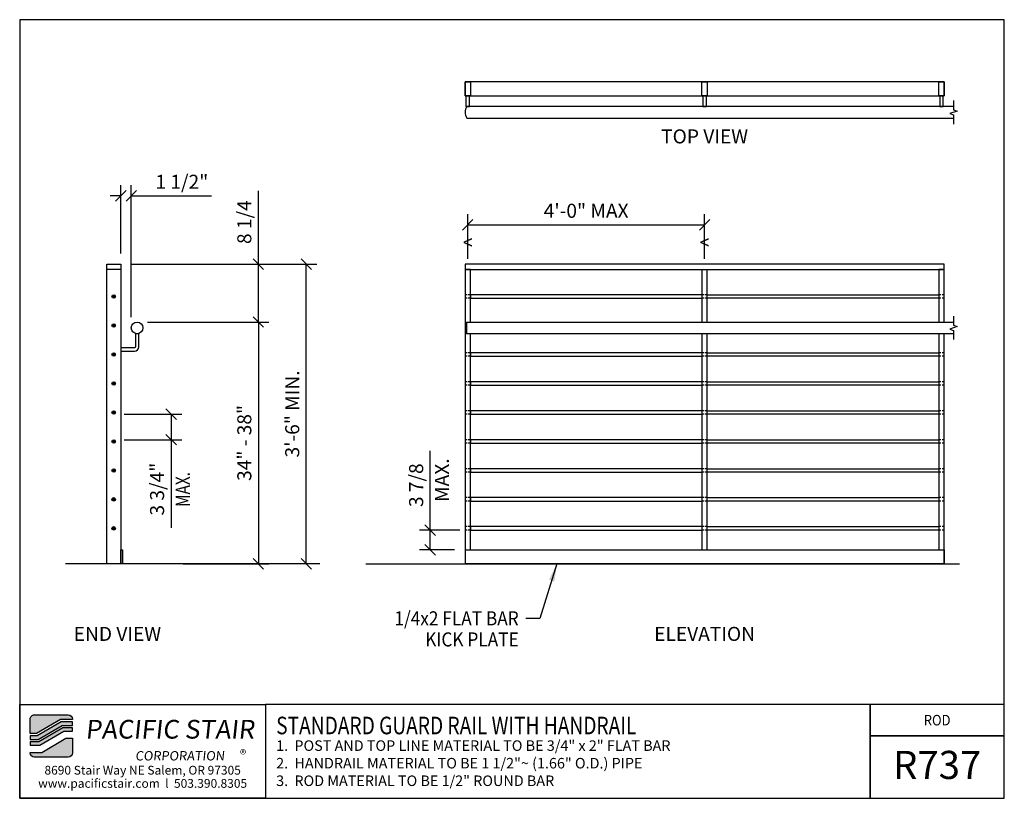
# Model space of a CAD drawing. Extents: x 2593 to 2733, y 1789 to 1899.
import ezdxf
from ezdxf.enums import TextEntityAlignment as Align

# ---------------------------------------------------------------- set-up
doc = ezdxf.new("R2010")
doc.units = 0
doc.header["$LTSCALE"] = 48
doc.header["$MEASUREMENT"] = 0
doc.header["$PDMODE"] = 3
doc.linetypes.add('HIDDEN2', pattern=[0.1875, 0.125, -0.0625])
doc.layers.get('DEFPOINTS').update_dxf_attribs({"linetype": 'CONTINUOUS'})
for name, color, linetype in [('BORDER', 4, 'CONTINUOUS'), ('DIM', 1, 'CONTINUOUS'), ('HATCH', 2, 'CONTINUOUS'), ('HIDDEN', 3, 'HIDDEN2'), ('RAILS', 6, 'CONTINUOUS'), ('SOLID', 7, 'CONTINUOUS'), ('TEXT', 2, 'CONTINUOUS')]:
    doc.layers.add(name, color=color, linetype=linetype)
doc.styles.add('PLAIN', font='calibri.ttf')
doc.styles.add('TT', font='archstyl.shx')
doc.dimstyles.new('ARROWS', dxfattribs={"dimscale": 16, "dimtxt": 0.125, "dimasz": 0.15625, "dimexe": 0.09375, "dimexo": 0.09375, "dimgap": 0.09, "dimtad": 1, "dimdec": 4, "dimzin": 3, "dimdsep": 46, "dimlunit": 4, "dimtxsty": 'TT', "dimblk": 'OBLIQUE', "dimcen": 0.09, "dimadec": 0, "dimazin": 0, "dimtfac": 1, "dimtdec": 4, "dimtofl": 0, "dimtmove": 0, "dimatfit": 3, "dimfxl": 1, "dimfrac": 2, "dimtolj": 1, "dimtzin": 0, "dimarcsym": 0})
doc.dimstyles.new('FRACTIONAL', dxfattribs={"dimscale": 16, "dimtxt": 0.125, "dimasz": 0.09375, "dimexe": 0.09375, "dimexo": 0.09375, "dimgap": 0.0625, "dimtad": 1, "dimdec": 4, "dimzin": 3, "dimdsep": 46, "dimlunit": 5, "dimtxsty": 'TT', "dimblk": 'OBLIQUE', "dimcen": 0.08999999999999997, "dimadec": 0, "dimazin": 0, "dimtfac": 1, "dimtdec": 4, "dimtofl": 0, "dimtmove": 0, "dimatfit": 3, "dimfxl": 0.1175, "dimfrac": 2, "dimtolj": 1, "dimtzin": 0, "dimarcsym": 0})
doc.dimstyles.get("Standard").update_dxf_attribs({"dimscale": 16, "dimtxt": 0.125, "dimasz": 0.09375, "dimexe": 0.09375, "dimexo": 0.09375, "dimgap": 0.0625, "dimtad": 1, "dimdec": 4, "dimzin": 3, "dimdsep": 46, "dimlunit": 4, "dimtxsty": 'TT', "dimblk": 'OBLIQUE', "dimcen": 0.08999999999999997, "dimadec": 0, "dimazin": 0, "dimtfac": 1, "dimtdec": 4, "dimtofl": 0, "dimtmove": 0, "dimatfit": 3, "dimfxl": 0.1175, "dimfrac": 2, "dimtolj": 1, "dimtzin": 0, "dimarcsym": 0})

# ---------------------------------------------------------------- blocks, each defined once
blk = doc.blocks.new('_Oblique')
at = {"layer": 'DIM', "color": 0, "lineweight": -2}
blk.add_line((-0.5, -0.5), (0.5, 0.5), dxfattribs=at)
blk = doc.blocks.new('*D1')
at = {"layer": 'DEFPOINTS', "color": 0, "transparency": 16777216}
for p in [(2690.795629516027, 1870.164398161515), (2657.080643049813, 1863.829148867094), (2690.795629516027, 1863.829148867093)]:
    blk.add_point(p, dxfattribs=at)
at = {"layer": 'DIM', "color": 0, "lineweight": -2, "transparency": 16777216}
for p, q in [((2657.080643049813, 1865.329148867094), (2657.080643049813, 1871.664398161515)), ((2690.795629516027, 1865.329148867093), (2690.795629516027, 1871.664398161515)), ((2657.080643049813, 1870.164398161515), (2690.795629516027, 1870.164398161515))]:
    blk.add_line(p, q, dxfattribs=at)
at = {"layer": 'DIM', "color": 0, "lineweight": -2, "transparency": 16777216, "xscale": 1.5, "yscale": 1.5, "zscale": 1.5, "rotation": 180}
blk.add_blockref('_Oblique', (2657.080643049813, 1870.164398161515), dxfattribs=at)
at = {"layer": 'DIM', "color": 0, "lineweight": -2, "transparency": 16777216, "xscale": 1.5, "yscale": 1.5, "zscale": 1.5}
blk.add_blockref('_Oblique', (2690.795629516027, 1870.164398161515), dxfattribs=at)
at = {"layer": 'DIM', "color": 0, "transparency": 16777216, "insert": (2673.93813628292, 1872.164398161515), "char_height": 2, "attachment_point": 5, "style": 'TT'}
blk.add_mtext('\\A1;4\'-0" MAX', dxfattribs=at)
blk = doc.blocks.new('*D2')
at = {"layer": 'DEFPOINTS', "color": 0, "transparency": 16777216}
for p in [(2607.702846625797, 1864.579148867094), (2627.292231100245, 1864.579148867094), (2610.032846625797, 1856.329148867094)]:
    blk.add_point(p, dxfattribs=at)
at = {"layer": 'DIM', "color": 0, "lineweight": -2, "transparency": 16777216}
for p, q in [((2627.292231100245, 1864.579148867094), (2627.292231100245, 1875.012482200427)), ((2609.202846625797, 1864.579148867094), (2628.792231100245, 1864.579148867094)), ((2627.292231100245, 1856.329148867094), (2627.292231100245, 1864.579148867094)), ((2611.532846625797, 1856.329148867094), (2628.792231100245, 1856.329148867094))]:
    blk.add_line(p, q, dxfattribs=at)
at = {"layer": 'DIM', "color": 0, "lineweight": -2, "transparency": 16777216, "xscale": 1.5, "yscale": 1.5, "zscale": 1.5}
for p, rotation in [((2627.292231100245, 1864.579148867094), 90), ((2627.292231100245, 1856.329148867094), 270)]:
    blk.add_blockref('_Oblique', p, dxfattribs=dict(at, rotation=rotation))
at = {"layer": 'DIM', "color": 0, "transparency": 16777216, "insert": (2625.292231100244, 1870.545815533761), "char_height": 2, "attachment_point": 5, "rotation": 90, "style": 'TT'}
blk.add_mtext('\\A1;8 1/4', dxfattribs=at)
blk = doc.blocks.new('*D3')
at = {"layer": 'DEFPOINTS', "color": 0, "transparency": 16777216}
for p in [(2607.702846625797, 1864.579148867094), (2634.108209229941, 1864.579148867094), (2634.108209229941, 1821.90800585122)]:
    blk.add_point(p, dxfattribs=at)
at = {"layer": 'DIM', "color": 0, "lineweight": -2, "transparency": 16777216}
for p, q in [((2609.202846625797, 1864.579148867094), (2635.608209229941, 1864.579148867094)), ((2634.108209229941, 1821.90800585122), (2634.108209229941, 1864.579148867094))]:
    blk.add_line(p, q, dxfattribs=at)
at = {"layer": 'DIM', "color": 0, "lineweight": -2, "transparency": 16777216, "xscale": 1.5, "yscale": 1.5, "zscale": 1.5}
for p, rotation in [((2634.108209229941, 1864.579148867094), 90), ((2634.108209229941, 1821.90800585122), 270)]:
    blk.add_blockref('_Oblique', p, dxfattribs=dict(at, rotation=rotation))
at = {"layer": 'DIM', "color": 0, "transparency": 16777216, "insert": (2632.108209229941, 1843.243577359158), "char_height": 2, "attachment_point": 5, "rotation": 90, "style": 'TT'}
blk.add_mtext('\\A1;3\'-6" MIN.', dxfattribs=at)
blk = doc.blocks.new('*D4')
at = {"layer": 'DEFPOINTS', "color": 0, "transparency": 16777216}
for p in [(2610.032846625797, 1856.329148867094), (2615.084061909797, 1821.90800585122), (2627.292231100245, 1821.90800585122)]:
    blk.add_point(p, dxfattribs=at)
at = {"layer": 'DIM', "color": 0, "lineweight": -2, "transparency": 16777216}
for p, q in [((2611.532846625797, 1856.329148867094), (2628.792231100245, 1856.329148867094)), ((2627.292231100245, 1856.329148867094), (2627.292231100245, 1821.90800585122)), ((2616.584061909797, 1821.90800585122), (2628.792231100245, 1821.90800585122))]:
    blk.add_line(p, q, dxfattribs=at)
at = {"layer": 'DIM', "color": 0, "lineweight": -2, "transparency": 16777216, "xscale": 1.5, "yscale": 1.5, "zscale": 1.5}
for p, rotation in [((2627.292231100245, 1856.329148867094), 90), ((2627.292231100245, 1821.90800585122), 270)]:
    blk.add_blockref('_Oblique', p, dxfattribs=dict(at, rotation=rotation))
at = {"layer": 'DIM', "color": 0, "transparency": 16777216, "insert": (2625.292231100244, 1839.118577359158), "char_height": 2, "attachment_point": 5, "rotation": 90, "style": 'TT'}
blk.add_mtext('\\A1;34" - 38"', dxfattribs=at)
blk = doc.blocks.new('*D5')
at = {"layer": 'DEFPOINTS', "color": 0, "transparency": 16777216}
for p in [(2609.202846625797, 1874.29082140765), (2607.702846625797, 1864.579148867094), (2609.202846625797, 1855.499148867094)]:
    blk.add_point(p, dxfattribs=at)
at = {"layer": 'DIM', "color": 0, "lineweight": -2, "transparency": 16777216}
for p, q in [((2607.702846625797, 1866.079148867094), (2607.702846625797, 1875.79082140765)), ((2609.202846625797, 1856.999148867094), (2609.202846625797, 1875.79082140765)), ((2607.702846625797, 1874.29082140765), (2606.202846625797, 1874.29082140765)), ((2609.202846625797, 1874.29082140765), (2620.602846625797, 1874.29082140765))]:
    blk.add_line(p, q, dxfattribs=at)
at = {"layer": 'DIM', "color": 0, "lineweight": -2, "transparency": 16777216, "xscale": 1.5, "yscale": 1.5, "zscale": 1.5}
blk.add_blockref('_Oblique', (2607.702846625797, 1874.29082140765), dxfattribs=at)
at = {"layer": 'DIM', "color": 0, "lineweight": -2, "transparency": 16777216, "xscale": 1.5, "yscale": 1.5, "zscale": 1.5, "rotation": 180}
blk.add_blockref('_Oblique', (2609.202846625797, 1874.29082140765), dxfattribs=at)
at = {"layer": 'DIM', "color": 0, "transparency": 16777216, "insert": (2616.402846625797, 1876.29082140765), "char_height": 2, "attachment_point": 5, "style": 'TT'}
blk.add_mtext('\\A1;1 1/2"', dxfattribs=at)
blk = doc.blocks.new('*D6')
at = {"layer": 'DEFPOINTS', "color": 0, "transparency": 16777216}
for p in [(2651.742244374962, 1826.704148867094), (2657.455643049813, 1826.704148867094), (2656.705643049812, 1823.908005851221)]:
    blk.add_point(p, dxfattribs=at)
at = {"layer": 'DIM', "color": 0, "lineweight": -2, "transparency": 16777216}
for p, q in [((2651.742244374962, 1826.704148867094), (2651.742244374962, 1838.004148867094)), ((2655.955643049813, 1826.704148867094), (2650.242244374962, 1826.704148867094)), ((2651.742244374962, 1823.908005851221), (2651.742244374962, 1826.704148867094)), ((2655.205643049812, 1823.908005851221), (2650.242244374962, 1823.908005851221))]:
    blk.add_line(p, q, dxfattribs=at)
at = {"layer": 'DIM', "color": 0, "lineweight": -2, "transparency": 16777216, "xscale": 1.5, "yscale": 1.5, "zscale": 1.5}
for p, rotation in [((2651.742244374962, 1826.704148867094), 90), ((2651.742244374962, 1823.908005851221), 270)]:
    blk.add_blockref('_Oblique', p, dxfattribs=dict(at, rotation=rotation))
at = {"layer": 'DIM', "color": 0, "transparency": 16777216, "insert": (2649.742244374961, 1833.104148867094), "char_height": 2, "attachment_point": 5, "rotation": 90, "style": 'TT'}
blk.add_mtext('\\A1;3 7/8', dxfattribs=at)
blk = doc.blocks.new('*D7')
at = {"layer": 'DEFPOINTS', "color": 0, "transparency": 16777216}
for p in [(2606.702846625797, 1843.204148867094), (2606.702846625797, 1839.579148867094), (2614.875027548578, 1839.579148867094)]:
    blk.add_point(p, dxfattribs=at)
at = {"layer": 'DIM', "color": 0, "lineweight": -2, "transparency": 16777216}
for p, q in [((2608.202846625797, 1843.204148867094), (2616.375027548578, 1843.204148867094)), ((2614.875027548578, 1843.204148867094), (2614.875027548578, 1839.579148867094)), ((2608.202846625797, 1839.579148867094), (2616.375027548578, 1839.579148867094)), ((2614.875027548578, 1839.579148867094), (2614.875027548578, 1827.012482200427))]:
    blk.add_line(p, q, dxfattribs=at)
at = {"layer": 'DIM', "color": 0, "lineweight": -2, "transparency": 16777216, "xscale": 1.5, "yscale": 1.5, "zscale": 1.5}
for p, rotation in [((2614.875027548578, 1843.204148867094), 90), ((2614.875027548578, 1839.579148867094), 270)]:
    blk.add_blockref('_Oblique', p, dxfattribs=dict(at, rotation=rotation))
at = {"layer": 'DIM', "color": 0, "transparency": 16777216, "insert": (2612.875027548577, 1832.545815533761), "char_height": 2, "attachment_point": 5, "rotation": 90, "style": 'TT'}
blk.add_mtext('\\A1;3 3/4"', dxfattribs=at)

msp = doc.modelspace()

# ---------------------------------------------------------------- hatches: boundary and pattern name
at = {"layer": 'HATCH'}
h = msp.add_hatch(color=5, dxfattribs=at)
edge = h.paths.add_edge_path()
edge.add_line((2600.821845157577, 1799.825352680411), (2600.821845157577, 1799.742019347077))
edge.add_line((2600.821845157577, 1799.742019347077), (2599.15170476858, 1799.742019347077))
edge.add_line((2599.15170476858, 1799.742019347077), (2595.736332995903, 1797.742019347077))
edge.add_line((2595.736332995903, 1797.742019347077), (2594.821951157688, 1797.742019347077))
edge.add_line((2594.821951157688, 1797.742019347077), (2594.821951157688, 1799.825352680411))
edge.add_arc((2595.405284491022, 1799.825352680411), 0.5833333333334849, 90, 180, ccw=False)
edge.add_line((2595.405284491022, 1800.408686013744), (2600.238511824244, 1800.408686013744))
edge.add_arc((2600.238511824244, 1799.825352680411), 0.5833333333334849, 0, 90, ccw=False)
for points in [[(2599.242121759003, 1799.408686013744), (2595.826749986326, 1797.408686013744), (2594.821951157688, 1797.408686013744), (2594.821951157688, 1796.908686013744), (2595.962375471961, 1796.908686013744), (2599.377747244638, 1798.908686013744), (2600.821845157577, 1798.908686013744), (2600.821845157577, 1799.408686013744)], [(2599.468164235061, 1798.575352680411), (2596.052792462384, 1796.575352680411), (2594.821951157688, 1796.575352680411), (2594.821951157688, 1796.075352680411), (2596.188417948019, 1796.075352680411), (2599.603789720696, 1798.075352680411), (2600.821845157577, 1798.075352680411), (2600.821845157577, 1798.575352680411)]]:
    msp.add_hatch(color=5, dxfattribs=at).paths.add_polyline_path(points)
h = msp.add_hatch(color=5, dxfattribs=at)
edge = h.paths.add_edge_path()
edge.add_line((2594.821951157688, 1794.992019347078), (2594.821951157688, 1795.075352680411))
edge.add_line((2594.821951157688, 1795.075352680411), (2596.492091546686, 1795.075352680411))
edge.add_line((2596.492091546686, 1795.075352680411), (2599.907463319362, 1797.075352680411))
edge.add_line((2599.907463319362, 1797.075352680411), (2600.821845157577, 1797.075352680411))
edge.add_line((2600.821845157577, 1797.075352680411), (2600.821845157577, 1794.992019347078))
edge.add_arc((2600.238511824244, 1794.992019347078), 0.5833333333334849, -90, 0, ccw=False)
edge.add_line((2600.238511824244, 1794.408686013744), (2595.405284491022, 1794.408686013744))
edge.add_arc((2595.405284491022, 1794.992019347078), 0.5833333333334849, 180, 270, ccw=False)
at = {"layer": 'RAILS'}
h = msp.add_hatch(color=256, dxfattribs=at)
edge = h.paths.add_edge_path()
edge.add_arc((2606.702846625797, 1859.954148867094), 0.2499999999999999, 0, 360)
h = msp.add_hatch(color=256, dxfattribs=at)
edge = h.paths.add_edge_path()
edge.add_arc((2606.702846625797, 1855.829148867094), 0.2499999999999999, 0, 360)
h = msp.add_hatch(color=256, dxfattribs=at)
edge = h.paths.add_edge_path()
edge.add_arc((2606.702846625797, 1851.704148867094), 0.2499999999999999, 0, 360)
h = msp.add_hatch(color=256, dxfattribs=at)
edge = h.paths.add_edge_path()
edge.add_arc((2606.702846625797, 1847.579148867094), 0.2499999999999999, 0, 360)
h = msp.add_hatch(color=256, dxfattribs=at)
edge = h.paths.add_edge_path()
edge.add_arc((2606.702846625797, 1843.454148867094), 0.2499999999999999, 0, 360)
h = msp.add_hatch(color=256, dxfattribs=at)
edge = h.paths.add_edge_path()
edge.add_arc((2606.702846625797, 1839.329148867094), 0.2499999999999999, 0, 360)
h = msp.add_hatch(color=256, dxfattribs=at)
edge = h.paths.add_edge_path()
edge.add_arc((2606.702846625797, 1835.204148867094), 0.2499999999999999, 0, 360)
h = msp.add_hatch(color=256, dxfattribs=at)
edge = h.paths.add_edge_path()
edge.add_arc((2606.702846625797, 1831.079148867094), 0.2499999999999999, 0, 360)
h = msp.add_hatch(color=256, dxfattribs=at)
edge = h.paths.add_edge_path()
edge.add_arc((2606.702846625797, 1826.954148867094), 0.2499999999999999, 0, 360)

# ---------------------------------------------------------------- linework, layer by layer
at = {"layer": 'BORDER'}
for points in [[(2593.321951157688, 1899.367019347078), (2593.321951157688, 1788.533686013745), (2733.446951157688, 1788.533686013745), (2733.446951157688, 1899.367019347078)], [(2593.321951157688, 1801.908686013744), (2628.321951157688, 1801.908686013744), (2628.321951157688, 1788.533686013745), (2593.321951157688, 1788.533686013745)], [(2733.446951157688, 1797.408686013744), (2733.446951157688, 1801.908686013744), (2714.337628251355, 1801.908686013744), (2714.337628251356, 1797.408686013744)]]:
    msp.add_lwpolyline(points, close=True, dxfattribs=at)
for points in [[(2628.321951157688, 1801.908686013744), (2628.321951157688, 1788.533686013744), (2714.337628251355, 1788.533686013745), (2714.337628251355, 1801.908686013745), (2628.321951157688, 1801.908686013744)], [(2714.337628251355, 1801.908686013745), (2714.337628251355, 1788.533686013745), (2733.446951157688, 1788.533686013744), (2733.446951157688, 1797.408686013744), (2714.337628251355, 1797.408686013744)]]:
    msp.add_lwpolyline(points, dxfattribs=at)
at = {"layer": 'DIM'}
for p, q in [((2636.017066214068, 1821.90800585122), (2599.840976038553, 1821.908005851221)), ((2642.597865117967, 1821.908005851221), (2727.09253053527, 1821.908005851221))]:
    msp.add_line(p, q, dxfattribs=at)
at = {"layer": 'DIM', "linetype": 'Continuous'}
for points in [[(2726.227626639355, 1887.848211361211), (2726.227626639355, 1886.556544694545), (2726.742778655502, 1886.369044694545), (2725.712474623207, 1885.994044694545), (2726.227626639355, 1885.806544694545), (2726.227626639355, 1884.518211361212)], [(2726.227626639355, 1857.165815533759), (2726.227626639355, 1855.874148867093), (2726.742778655502, 1855.686648867093), (2725.712474623207, 1855.311648867093), (2726.227626639355, 1855.124148867093), (2726.227626639355, 1853.835815533759)]]:
    msp.add_lwpolyline(points, dxfattribs=at)
at = {"layer": 'HIDDEN', "ltscale": 0.05}
for p, q in [((2657.455643049813, 1860.204148867094), (2656.705643049813, 1860.204148867094)), ((2657.455643049813, 1859.704148867094), (2656.705643049813, 1859.704148867094)), ((2691.170629516027, 1860.204148867094), (2690.420629516027, 1860.204148867094)), ((2691.170629516027, 1859.704148867094), (2690.420629516027, 1859.704148867094)), ((2724.88561598224, 1860.204148867094), (2724.13561598224, 1860.204148867094)), ((2724.88561598224, 1859.704148867094), (2724.13561598224, 1859.704148867094)), ((2657.455643049813, 1851.954148867094), (2656.705643049813, 1851.954148867094)), ((2657.455643049813, 1851.454148867094), (2656.705643049813, 1851.454148867094)), ((2691.170629516027, 1851.954148867094), (2690.420629516027, 1851.954148867094)), ((2691.170629516027, 1851.454148867094), (2690.420629516027, 1851.454148867094)), ((2724.88561598224, 1851.954148867094), (2724.13561598224, 1851.954148867094)), ((2724.88561598224, 1851.454148867094), (2724.13561598224, 1851.454148867094)), ((2657.455643049813, 1847.829148867094), (2656.705643049813, 1847.829148867094)), ((2657.455643049813, 1847.329148867094), (2656.705643049813, 1847.329148867094)), ((2691.170629516027, 1847.829148867094), (2690.420629516027, 1847.829148867094)), ((2691.170629516027, 1847.329148867094), (2690.420629516027, 1847.329148867094)), ((2724.88561598224, 1847.829148867094), (2724.13561598224, 1847.829148867094)), ((2724.88561598224, 1847.329148867094), (2724.13561598224, 1847.329148867094)), ((2657.455643049813, 1843.704148867094), (2656.705643049813, 1843.704148867094)), ((2657.455643049813, 1843.204148867094), (2656.705643049813, 1843.204148867094)), ((2691.170629516027, 1843.704148867094), (2690.420629516027, 1843.704148867094)), ((2691.170629516027, 1843.204148867094), (2690.420629516027, 1843.204148867094)), ((2724.88561598224, 1843.704148867094), (2724.13561598224, 1843.704148867094)), ((2724.88561598224, 1843.204148867094), (2724.13561598224, 1843.204148867094)), ((2657.455643049813, 1839.579148867094), (2656.705643049813, 1839.579148867094)), ((2657.455643049813, 1839.079148867094), (2656.705643049813, 1839.079148867094)), ((2691.170629516027, 1839.579148867094), (2690.420629516027, 1839.579148867094)), ((2691.170629516027, 1839.079148867094), (2690.420629516027, 1839.079148867094)), ((2724.88561598224, 1839.579148867094), (2724.13561598224, 1839.579148867094)), ((2724.88561598224, 1839.079148867094), (2724.13561598224, 1839.079148867094)), ((2657.455643049813, 1835.454148867094), (2656.705643049813, 1835.454148867094)), ((2657.455643049813, 1834.954148867094), (2656.705643049813, 1834.954148867094)), ((2691.170629516027, 1835.454148867094), (2690.420629516027, 1835.454148867094)), ((2691.170629516027, 1834.954148867094), (2690.420629516027, 1834.954148867094)), ((2724.88561598224, 1835.454148867094), (2724.13561598224, 1835.454148867094)), ((2724.88561598224, 1834.954148867094), (2724.13561598224, 1834.954148867094)), ((2657.455643049813, 1831.329148867094), (2656.705643049813, 1831.329148867094)), ((2657.455643049813, 1830.829148867094), (2656.705643049813, 1830.829148867094)), ((2691.170629516027, 1831.329148867094), (2690.420629516027, 1831.329148867094)), ((2691.170629516027, 1830.829148867094), (2690.420629516027, 1830.829148867094)), ((2724.88561598224, 1831.329148867094), (2724.13561598224, 1831.329148867094)), ((2724.88561598224, 1830.829148867094), (2724.13561598224, 1830.829148867094)), ((2657.455643049813, 1827.204148867094), (2656.705643049813, 1827.204148867094)), ((2657.455643049813, 1826.704148867094), (2656.705643049813, 1826.704148867094)), ((2691.170629516027, 1827.204148867094), (2690.420629516027, 1827.204148867094)), ((2691.170629516027, 1826.704148867094), (2690.420629516027, 1826.704148867094)), ((2724.88561598224, 1827.204148867094), (2724.13561598224, 1827.204148867094)), ((2724.88561598224, 1826.704148867094), (2724.13561598224, 1826.704148867094))]:
    msp.add_line(p, q, dxfattribs=at)
at = {"layer": 'HIDDEN'}
for points in [[(2656.830643049813, 1888.511544694546), (2656.830643049813, 1887.011544694546), (2657.330643049813, 1887.011544694546), (2657.330643049813, 1888.511544694546), (2656.830643049813, 1888.511544694546)], [(2690.545629516027, 1888.511544694546), (2690.545629516027, 1887.011544694546), (2691.045629516027, 1887.011544694546), (2691.045629516027, 1888.511544694546), (2690.545629516027, 1888.511544694546)], [(2724.260615982241, 1888.511544694546), (2724.260615982241, 1887.011544694546), (2724.760615982241, 1887.011544694546), (2724.760615982241, 1888.511544694546), (2724.260615982241, 1888.511544694546)]]:
    msp.add_lwpolyline(points, dxfattribs=at)
at = {"layer": 'RAILS'}
msp.add_lwpolyline([(2726.227626639355, 1887.011544694546), (2656.955643049813, 1887.011544694545, 0.3012048192771254), (2656.955643049813, 1885.351544694546), (2726.227626639355, 1885.351544694546)], format="xyb", dxfattribs=at)
for points in [[(2690.420629516027, 1860.204148867093), (2657.455643049813, 1860.204148867094), (2657.455643049813, 1859.704148867094), (2690.420629516027, 1859.704148867093)], [(2691.170629516027, 1860.204148867093), (2724.135615982241, 1860.204148867094), (2724.135615982241, 1859.704148867094), (2691.170629516027, 1859.704148867093)], [(2726.227626639355, 1854.669148867094), (2656.955643049813, 1854.669148867094), (2656.955643049813, 1856.329148867094), (2726.227626639355, 1856.329148867096)], [(2690.420629516027, 1851.954148867093), (2657.455643049813, 1851.954148867094), (2657.455643049813, 1851.454148867094), (2690.420629516027, 1851.454148867093)], [(2691.170629516027, 1851.954148867093), (2724.135615982241, 1851.954148867094), (2724.135615982241, 1851.454148867094), (2691.170629516027, 1851.454148867093)], [(2690.420629516027, 1847.829148867093), (2657.455643049813, 1847.829148867094), (2657.455643049813, 1847.329148867094), (2690.420629516027, 1847.329148867093)], [(2691.170629516027, 1847.829148867093), (2724.135615982241, 1847.829148867094), (2724.135615982241, 1847.329148867094), (2691.170629516027, 1847.329148867093)], [(2690.420629516027, 1843.704148867093), (2657.455643049813, 1843.704148867094), (2657.455643049813, 1843.204148867094), (2690.420629516027, 1843.204148867093)], [(2691.170629516027, 1843.704148867093), (2724.135615982241, 1843.704148867094), (2724.135615982241, 1843.204148867094), (2691.170629516027, 1843.204148867093)], [(2690.420629516027, 1839.579148867093), (2657.455643049813, 1839.579148867094), (2657.455643049813, 1839.079148867094), (2690.420629516027, 1839.079148867093)], [(2691.170629516027, 1839.579148867093), (2724.135615982241, 1839.579148867094), (2724.135615982241, 1839.079148867094), (2691.170629516027, 1839.079148867093)], [(2690.420629516027, 1835.454148867093), (2657.455643049813, 1835.454148867094), (2657.455643049813, 1834.954148867094), (2690.420629516027, 1834.954148867093)], [(2691.170629516027, 1835.454148867093), (2724.135615982241, 1835.454148867094), (2724.135615982241, 1834.954148867094), (2691.170629516027, 1834.954148867093)], [(2690.420629516027, 1831.329148867093), (2657.455643049813, 1831.329148867094), (2657.455643049813, 1830.829148867094), (2690.420629516027, 1830.829148867093)], [(2691.170629516027, 1831.329148867093), (2724.135615982241, 1831.329148867094), (2724.135615982241, 1830.829148867094), (2691.170629516027, 1830.829148867093)], [(2690.420629516027, 1827.204148867093), (2657.455643049813, 1827.204148867094), (2657.455643049813, 1826.704148867094), (2690.420629516027, 1826.704148867093)], [(2691.170629516027, 1827.204148867093), (2724.135615982241, 1827.204148867094), (2724.135615982241, 1826.704148867094), (2691.170629516027, 1826.704148867093)]]:
    msp.add_lwpolyline(points, dxfattribs=at)
for centre, radius in [((2606.702846625797, 1859.954148867094), 0.2499999999999999), ((2606.702846625797, 1855.829148867094), 0.2499999999999999), ((2610.032846625797, 1855.499148867094), 0.8300000000000598), ((2606.702846625797, 1851.704148867094), 0.2499999999999999), ((2606.702846625797, 1847.579148867094), 0.2499999999999999), ((2606.702846625797, 1843.454148867094), 0.2499999999999999), ((2606.702846625797, 1839.329148867094), 0.2499999999999999), ((2606.702846625797, 1835.204148867094), 0.2499999999999999), ((2606.702846625797, 1831.079148867094), 0.2499999999999999), ((2606.702846625797, 1826.954148867094), 0.2499999999999999)]:
    msp.add_circle(centre, radius, dxfattribs=at)
msp.add_arc((2658.208443049813, 1855.499148867093), 1.502799999999831, 146.4748910763325, 213.5251089236674, dxfattribs=at)
at = {"layer": 'SOLID'}
for points in [[(2656.705643049813, 1888.511544694546), (2724.885615982241, 1888.511544694546), (2724.885615982241, 1890.511544694546), (2656.705643049813, 1890.511544694546)], [(2657.455643049813, 1890.511544694546), (2657.455643049813, 1888.511544694546), (2656.705643049813, 1888.511544694546), (2656.705643049813, 1890.511544694546)], [(2691.170629516027, 1890.511544694546), (2691.170629516027, 1888.511544694546), (2690.420629516027, 1888.511544694546), (2690.420629516027, 1890.511544694546)], [(2724.885615982241, 1890.511544694546), (2724.885615982241, 1888.511544694546), (2724.135615982241, 1888.511544694546), (2724.135615982241, 1890.511544694546)], [(2605.702846625797, 1821.908005851221), (2605.702846625797, 1864.579148867094), (2607.702846625797, 1864.579148867094), (2607.702846625797, 1821.908005851221)], [(2656.705643049813, 1863.829148867094), (2724.88561598224, 1863.829148867094), (2724.88561598224, 1864.579148867094), (2656.705643049813, 1864.579148867094)], [(2607.952846625797, 1821.908005851221), (2607.702846625797, 1821.908005851221), (2607.702846625797, 1823.908005851221), (2607.952846625797, 1823.908005851221)]]:
    msp.add_lwpolyline(points, close=True, dxfattribs=at)
for points in [[(2605.702846625797, 1864.579148867094), (2607.702846625797, 1864.579148867094), (2607.702846625797, 1863.829148867094), (2605.702846625797, 1863.829148867094), (2605.702846625797, 1864.579148867094)], [(2657.455643049813, 1859.768872630812), (2657.455643049813, 1863.829148867094), (2656.705643049813, 1863.829148867094), (2656.705643049813, 1859.768872630812)], [(2656.705643049813, 1863.829148867094), (2656.705643049813, 1821.908005851221), (2657.455643049813, 1821.908005851221)], [(2690.420629516027, 1863.829148867093), (2690.420629516027, 1856.329148867095)], [(2691.170629516027, 1856.329148867095), (2691.170629516027, 1863.829148867093)], [(2724.88561598224, 1859.768872630812), (2724.88561598224, 1863.829148867094), (2724.13561598224, 1863.829148867094), (2724.13561598224, 1859.768872630812)], [(2657.455643049813, 1856.329148867094), (2657.455643049813, 1860.079148867094)], [(2724.13561598224, 1859.768872630812), (2724.13561598224, 1856.329148867096)], [(2724.88561598224, 1856.329148867096), (2724.88561598224, 1859.768872630812)], [(2657.455643049813, 1823.908005851221), (2657.455643049813, 1854.669148867094)], [(2690.420629516027, 1854.669148867094), (2690.420629516027, 1823.90800585122)], [(2691.170629516027, 1823.90800585122), (2691.170629516027, 1854.669148867094)], [(2724.13561598224, 1854.669148867094), (2724.13561598224, 1823.908005851221)], [(2724.13561598224, 1821.908005851221), (2724.88561598224, 1821.908005851221), (2724.88561598224, 1854.669148867094)], [(2656.705643049813, 1823.908005851221), (2724.88561598224, 1823.908005851221), (2724.88561598224, 1821.908005851221), (2656.705643049813, 1821.908005851221)]]:
    msp.add_lwpolyline(points, dxfattribs=at)
msp.add_lwpolyline([(2607.702846625797, 1852.169148867094), (2609.657846625797, 1852.169148867094, 0.414213562373095), (2610.282846625797, 1852.794148867094), (2610.282846625797, 1854.669148867094), (2609.782846625797, 1854.669148867094), (2609.782846625797, 1852.794148867094, -0.4142135623730951), (2609.657846625797, 1852.669148867094), (2607.702846625797, 1852.669148867094)], format="xyb", dxfattribs=at)
at = {"layer": 'SOLID', "color": 5}
for points in [[(2600.821845157577, 1799.825352680411), (2600.821845157577, 1799.742019347077), (2599.15170476858, 1799.742019347077), (2595.736332995903, 1797.742019347077), (2594.821951157688, 1797.742019347077), (2594.821951157688, 1799.825352680411, -0.4142135623730951), (2595.405284491022, 1800.408686013744), (2600.238511824244, 1800.408686013744, -0.414213562373095)], [(2594.821951157688, 1794.992019347078), (2594.821951157688, 1795.075352680411), (2596.492091546686, 1795.075352680411), (2599.907463319362, 1797.075352680411), (2600.821845157577, 1797.075352680411), (2600.821845157577, 1794.992019347078, -0.414213562373095), (2600.238511824244, 1794.408686013744), (2595.405284491022, 1794.408686013744, -0.414213562373095)]]:
    msp.add_lwpolyline(points, format="xyb", close=True, dxfattribs=at)
for points in [[(2599.242121759003, 1799.408686013744), (2595.826749986326, 1797.408686013744), (2594.821951157688, 1797.408686013744), (2594.821951157688, 1796.908686013744), (2595.962375471961, 1796.908686013744), (2599.377747244638, 1798.908686013744), (2600.821845157577, 1798.908686013744), (2600.821845157577, 1799.408686013744)], [(2599.468164235061, 1798.575352680411), (2596.052792462384, 1796.575352680411), (2594.821951157688, 1796.575352680411), (2594.821951157688, 1796.075352680411), (2596.188417948019, 1796.075352680411), (2599.603789720696, 1798.075352680411), (2600.821845157577, 1798.075352680411), (2600.821845157577, 1798.575352680411)]]:
    msp.add_lwpolyline(points, close=True, dxfattribs=at)

# ---------------------------------------------------------------- texts
at = {"layer": 'DIM', "style": 'TT'}
for s, p in [('%%UTOP VIEW', (2690.795629516027, 1882.754834211384)), ('%%UEND VIEW', (2607.230225977884, 1811.939149425893)), ('%%UELEVATION', (2690.795629516027, 1811.939149425893))]:
    msp.add_text(s, height=2, dxfattribs=at).set_placement(p, align=Align.MIDDLE_CENTER)
at = {"layer": 'DIM', "style": 'TT', "width": 0.9}
for p in [(2657.080643049813, 1867.66157774304), (2690.795629516027, 1867.661577743039)]:
    msp.add_text('<', height=2, dxfattribs=at).set_placement(p, align=Align.MIDDLE_CENTER)
at = {"layer": 'DIM', "style": 'TT'}
msp.add_text('MAX.', height=2, rotation=90, dxfattribs=at).set_placement((2653.408911041628, 1833.818986525234), align=Align.MIDDLE_CENTER)
at = {"layer": 'DIM', "style": 'TT', "width": 0.8}
msp.add_text('MAX.', height=2, rotation=90, dxfattribs=at).set_placement((2615.541694215244, 1832.495366160163), align=Align.TOP_CENTER)
at = {"layer": 'DIM', "style": 'TT', "width": 0.9}
for s, p in [('1/4x2 FLAT BAR', (2664.338322610557, 1814.152448204082)), ('KICK PLATE', (2664.338322610557, 1811.152448204082))]:
    msp.add_text(s, height=2, dxfattribs=at).set_placement(p, align=Align.MIDDLE_RIGHT)
at = {"layer": 'TEXT', "style": 'PLAIN', "width": 0.8}
msp.add_text('STANDARD GUARD RAIL WITH HANDRAIL', height=2.499999999999992, dxfattribs=at).set_placement((2629.821951157688, 1798.899311013744), align=Align.MIDDLE_LEFT)
at = {"layer": 'TEXT', "style": 'TT', "width": 0.9}
msp.add_text('ROD', height=1.499999999999995, dxfattribs=at).set_placement((2723.892289704522, 1799.658686013744), align=Align.MIDDLE_CENTER)
at = {"layer": 'TEXT', "style": 'TT'}
for s, p in [('1.', (2629.821951157687, 1796.033686013744)), ('POST AND TOP LINE MATERIAL TO BE 3/4" x 2" FLAT BAR', (2632.41881155716, 1796.033686013744)), ('2.', (2629.821951157687, 1793.533686013744)), ('HANDRAIL MATERIAL TO BE 1 1/2"~ (1.66" O.D.) PIPE', (2632.41881155716, 1793.533686013744)), ('3.', (2629.821951157687, 1791.033686013744)), ('ROD MATERIAL TO BE 1/2" ROUND BAR', (2632.41881155716, 1791.033686013744))]:
    msp.add_text(s, height=1.499999999999995, dxfattribs=at).set_placement(p, align=Align.MIDDLE_LEFT)
at = {"layer": 'TEXT', "style": 'PLAIN'}
for s, height, p in [('R737', 3.999999999999987, (2723.892289704523, 1793.286879247033)), ('8690 Stair Way NE Salem, OR 97305', 1.249999999999996, (2610.821951157688, 1792.533686013744)), ('www.pacificstair.com  l  503.390.8305', 1.249999999999996, (2610.821951157688, 1790.658686013744))]:
    msp.add_text(s, height=height, dxfattribs=at).set_placement(p, align=Align.MIDDLE_CENTER)
at = {"layer": 'TEXT', "color": 5, "attachment_point": 1, "style": 'PLAIN'}
for s, insert, char_height, width in [('\\pi0.48697;{\\Q6;\\T1.06;PACIFIC STAIR\\P\\pi3.1483;\\H0.5x;\\T1.61;CORPORATION }', (2601.369516435722, 1799.698461492498), 2.666666666666658, 26.27986239498074), ('®', (2624.677394309404, 1795.448740475954), 1.333333333333329, 2.856359507627976)]:
    msp.add_mtext(s, dxfattribs=dict(at, insert=insert, char_height=char_height, width=width))

# ---------------------------------------------------------------- dimensions: what is measured, and where the dimension line sits
at = {"layer": 'DIM'}
dim = msp.add_linear_dim(base=(2609.202846625797, 1874.29082140765), p1=(2607.702846625797, 1864.579148867094), p2=(2609.202846625797, 1855.499148867094), dimstyle='Standard', dxfattribs=at)
dim.commit()
dim.dimension.update_dxf_attribs({"geometry": '*D5', "text_midpoint": (2616.402846625797, 1876.29082140765)})
dim = msp.add_linear_dim(base=(2627.292231100245, 1864.579148867094), p1=(2610.032846625797, 1856.329148867094), p2=(2607.702846625797, 1864.579148867094), angle=90, dimstyle='FRACTIONAL', dxfattribs=at)
dim.commit()
dim.dimension.update_dxf_attribs({"geometry": '*D2', "text_midpoint": (2625.292231100244, 1870.545815533761)})
dim = msp.add_linear_dim(base=(2690.795629516027, 1870.164398161515), p1=(2657.080643049813, 1863.829148867094), p2=(2690.795629516027, 1863.829148867093), text='4\'-0" MAX', dimstyle='Standard', dxfattribs=at)
dim.commit()
dim.dimension.update_dxf_attribs({"geometry": '*D1', "text_midpoint": (2673.93813628292, 1872.164398161515)})
for base, p1, p2, text, dimstyle, picture, middle in [((2634.108209229941, 1864.579148867094), (2634.108209229941, 1821.90800585122), (2607.702846625797, 1864.579148867094), '3\'-6" MIN.', 'FRACTIONAL', '*D3', (2632.108209229941, 1843.243577359158)), ((2627.292231100245, 1821.90800585122), (2610.032846625797, 1856.329148867094), (2615.084061909797, 1821.90800585122), '34" - 38"', 'FRACTIONAL', '*D4', (2625.292231100244, 1839.118577359158)), ((2614.875027548578, 1839.579148867094), (2606.702846625797, 1843.204148867094), (2606.702846625797, 1839.579148867094), '3 3/4"', 'Standard', '*D7', (2612.875027548577, 1832.545815533761)), ((2651.742244374962, 1826.704148867094), (2656.705643049812, 1823.908005851221), (2657.455643049813, 1826.704148867094), '3 7/8', 'FRACTIONAL', '*D6', (2649.742244374961, 1833.104148867094))]:
    dim = msp.add_linear_dim(base=base, p1=p1, p2=p2, angle=90, text=text, dimstyle=dimstyle, dxfattribs=at)
    dim.commit()
    dim.dimension.update_dxf_attribs({"geometry": picture, "text_midpoint": middle})

# ---------------------------------------------------------------- leaders
msp.add_leader([(2669.777592908009, 1821.908005851221), (2667.338322610557, 1814.152448204082), (2665.338322610557, 1814.152448204082)], dimstyle='ARROWS', dxfattribs=at)

doc.saveas('drawing.dxf')
